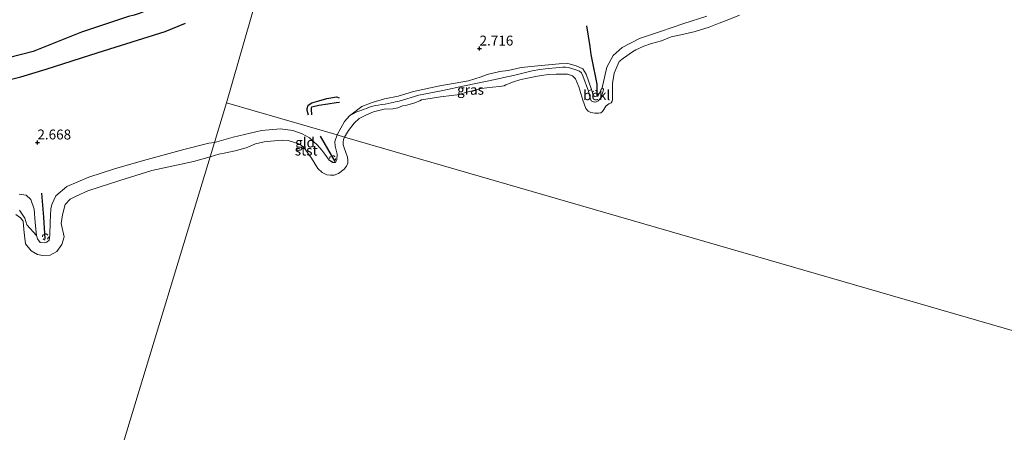
# Model space of a CAD drawing. Units: metres. Extents: x 201061 to 206476, y 487498 to 493751.
# Drawn here: x 204165 to 204413, y 487884 to 487988 of the extents above; entities that cross this region are included whole.
import ezdxf
from ezdxf.enums import TextEntityAlignment as Align

# ---------------------------------------------------------------- set-up
doc = ezdxf.new("R2010")
doc.units = ezdxf.units.M
doc.linetypes.add('VW-6060_STREEP', pattern=[1.2, 0.6, -0.6])
doc.layers.get('0').update_dxf_attribs({"lineweight": 25})
for name, color, linetype in [('B-ME-GW-GRONDWERKLIJN-L-B1', 10, 'Continuous'), ('B-ME-GW-HOOGTEPUNT-S-B1', 10, 'Continuous'), ('B-ME-OG-BREUK-L-B1', 10, 'Continuous'), ('B-ME-VV-KRIBBEN-L-B1', 10, 'Continuous')]:
    doc.layers.add(name, color=color, linetype=linetype)
for name, color, linetype, lineweight in [('B-ME-GW-KRUINLIJN-L-B1', 93, 'Continuous', 18), ('B-ME-IE-GRASLAND-GV-B6', 93, 'Continuous', 18), ('B-ME-IE-GRONDWERKLIJN-GROND_INGERICHT-GV-B6', 253, 'Continuous', 18), ('B-ME-IE-HULPGEOMETRIE-L-B1', 53, 'Continuous', 18), ('B-ME-OB-BEKLEDING-GV-B6', 253, 'Continuous', 18), ('B-ME-OB-WATERLIJN-L-B1', 133, 'OB-WATERLIJN', 18), ('B-ME-OG-WATER-GV-B6', 153, 'Continuous', 18), ('B-ME-VW-MARKERING-BEBAKENING-S-B1', 255, 'VW-6060_STREEP', 18)]:
    doc.layers.add(name, color=color, linetype=linetype, lineweight=lineweight)
doc.styles.add('NLCS-ISO', font='NLCS-ISO.TTF')
doc.linetypes.add('OB-WATERLIJN', pattern='A,10,[32,NLCS.SHX,S=2,R=0,X=0,Y=0],-12', length=22)

# ---------------------------------------------------------------- blocks, each defined once
blk = doc.blocks.new('hoogtepunt')
for p, q in [((-0.5, 0), (0.5, 0)), ((0, 0.5), (0, -0.5))]:
    blk.add_line(p, q)
blk = doc.blocks.new('dtb')
blk.add_circle((0, 0), 0.75)

msp = doc.modelspace()

# ---------------------------------------------------------------- linework, layer by layer
at = {"layer": 'B-ME-GW-GRONDWERKLIJN-L-B1'}
for points in [[(204202.5547, 487992.8671, 3.3564), (204198.5446, 487991.2369, 3.2837), (204195.1548, 487989.9093, 3.2982), (204193.6371, 487989.418, 3.2982), (204192.2444, 487989.0559, 3.2837), (204180.3782, 487985.1511, 3.1238), (204168.1047, 487980.2435, 3.1384), (204152.2986, 487976.2311, 3.0511), (204134.0703, 487970.0383, 3.1238), (204118.4098, 487963.6337, 3.1238), (204110.0553, 487961.3763, 3.0802), (204099.9658, 487957.6704, 3.0366), (204091.8713, 487953.7856, 3.0948), (204082.8912, 487949.6319, 3.0948), (204068.9749, 487945.3964, 3.0075)], [(204237.6457, 487964.1999, 2.7504), (204237.3424, 487965.4016, 2.7592), (204237.3531, 487965.8588, 2.7944), (204237.6138, 487966.6767, 2.7768), (204238.481, 487967.3035, 2.8032), (204240.2279, 487967.8078, 2.7768), (204242.2479, 487968.3714, 2.6976), (204244.7001, 487968.7868, 2.7416), (204245.3892, 487968.5788, 2.6888)]]:
    msp.add_polyline3d(points, dxfattribs=at)
at = {"layer": 'B-ME-GW-KRUINLIJN-L-B1'}
for points in [[(204338.2377, 487989.1275, 2.212), (204332.45, 487987.3364, 2.1), (204326.5582, 487985.311, 2.124), (204321.2442, 487983.5194, 2.148), (204316.8193, 487981.2356, 2.244), (204314.6079, 487979.2793, 2.14), (204312.995, 487976.3025, 2.1), (204311.852, 487971.048, 2.02), (204311.0617, 487969.6505, 2.0326), (204310.8066, 487969.2507, 1.9878), (204310.4328, 487968.9885, 1.971), (204309.9455, 487968.9049, 1.9374), (204309.6535, 487968.9756, 1.9374), (204309.5267, 487969.2528, 1.9654), (204309.118, 487970.702, 2.179), (204307.7421, 487974.505, 2.2254), (204306.9172, 487975.8917, 2.1678), (204305.2793, 487976.6425, 2.091), (204303.1161, 487977.195, 2.1198), (204300.9528, 487977.1493, 2.139), (204295.5659, 487976.6513, 2.1966), (204291.3869, 487976.1791, 2.3142), (204288.0886, 487975.473, 2.4038), (204286.0103, 487975.2118, 2.4094), (204282.7926, 487974.4546, 2.3078), (204281.2567, 487973.8558, 2.3318), (204278.0694, 487972.8682, 2.2958), (204270.7986, 487971.5636, 2.3678), (204264.1954, 487970.1638, 2.2446), (204260.2995, 487968.9559, 2.1486), (204256.8792, 487968.3408, 2.1998), (204253.6974, 487967.3707, 2.0974), (204251.1417, 487966.3312, 1.9822), (204248.0224, 487963.9926, 1.9694), (204246.7359, 487962.5884, 1.99), (204244.894, 487959.246, 1.893)], [(204213.948, 487957.317, 2.365), (204218.617, 487958.645, 2.361), (204225.795, 487960.297, 2.262), (204230.595, 487960.697, 2.175), (204233.687, 487960.275, 2.123), (204236.057, 487959.485, 2.118), (204237.878, 487958.438, 2.132), (204239.956, 487956.608, 2.201), (204240.989, 487955.367, 2.208), (204241.816, 487954.374, 2.213), (204242.839, 487952.865, 2.193), (204243.823, 487952.237, 2.19), (204244.457, 487952.233, 2.195), (204244.845, 487952.891, 2.226), (204244.891, 487954.358, 2.1338), (204244.361, 487956.329, 1.9708), (204244.322, 487957.516, 1.934), (204244.894, 487959.246, 1.893)], [(204164.6101, 487944.2839, 2.6546), (204166.3929, 487943.9693, 2.673), (204167.5186, 487942.9367, 2.673), (204168.4196, 487940.4668, 2.489), (204168.6478, 487937.0683, 2.305), (204168.9562, 487933.8522, 2.169), (204169.2399, 487932.9744, 2.1978), (204169.9429, 487932.0735, 2.2698), (204170.8873, 487931.9545, 2.2266), (204171.6024, 487932.1309, 2.2266), (204172.162, 487932.6637, 2.2266), (204172.381, 487933.8939, 2.2122), (204172.4305, 487937.2306, 2.1978), (204172.57, 487940.5537, 2.457), (204172.8361, 487941.6501, 2.4714), (204173.8319, 487943.8506, 2.4426), (204176.6648, 487946.216, 2.3418), (204182.1913, 487948.5213, 2.4138), (204188.6789, 487950.6032, 2.3562), (204196.0024, 487952.7887, 2.3418), (204206.1886, 487955.545, 2.457), (204212.5029, 487957.1419, 2.4513), (204213.948, 487957.317, 2.365)]]:
    msp.add_polyline3d(points, dxfattribs=at)
at = {"layer": 'B-ME-IE-GRASLAND-GV-B6'}
for points in [[(204308.364, 487970.214, 1.738), (204306.9511, 487974.1287, 1.9181), (204306.553, 487974.8326, 1.8839), (204306.06, 487975.2483, 1.8412), (204305.4323, 487975.5122, 1.807), (204303.339, 487976.213, 1.7215), (204302.5404, 487976.2621, 1.6873), (204301.8545, 487976.2757, 1.6531), (204300.9201, 487976.2478, 1.6103), (204297.5233, 487975.8675, 1.9352), (204296.0429, 487975.6809, 1.9352), (204294.141, 487975.3628, 1.9096), (204289.3985, 487974.1873, 1.7813), (204287.7591, 487973.8236, 1.7984), (204286.6657, 487973.6061, 1.8326), (204285.5229, 487973.3628, 1.807), (204284.3307, 487973.0938, 1.8241), (204282.3175, 487972.7114, 1.8754), (204277.026, 487971.5768, 1.8412), (204271.5481, 487970.4017, 1.7129), (204265.4844, 487969.2168, 1.7984), (204260.5602, 487967.7268, 1.73), (204259.5416, 487967.5105, 1.7044), (204259.1318, 487967.4164, 1.7557), (204258.5234, 487967.2692, 1.7471), (204257.7782, 487967.1073, 1.7129), (204257.045, 487966.9705, 1.6189), (204256.162, 487966.8437, 1.636), (204255.2165, 487966.7284, 1.6702), (204254.5456, 487966.5926, 1.6958), (204253.8876, 487966.4321, 1.6787), (204253.0067, 487966.1807, 1.6958), (204252.3381, 487965.9079, 1.6873), (204251.7305, 487965.7109, 1.7129), (204251.1236, 487965.4764, 1.7984), (204249.8725, 487964.9945, 1.8497), (204248.0224, 487963.9926, 1.9694), (204251.1417, 487966.3312, 1.9822), (204253.6974, 487967.3707, 2.0974), (204256.8792, 487968.3408, 2.1998), (204260.2995, 487968.9559, 2.1486), (204264.1954, 487970.1638, 2.2446), (204270.7986, 487971.5636, 2.3678), (204278.0694, 487972.8682, 2.2958), (204281.2567, 487973.8558, 2.3318), (204282.7926, 487974.4546, 2.3078), (204286.0103, 487975.2118, 2.4094), (204288.0886, 487975.473, 2.4038), (204291.3869, 487976.1791, 2.3142), (204295.5659, 487976.6513, 2.1966), (204300.9528, 487977.1493, 2.139), (204303.1161, 487977.195, 2.1198), (204305.2793, 487976.6425, 2.091), (204306.9172, 487975.8917, 2.1678), (204307.7421, 487974.505, 2.2254), (204309.118, 487970.702, 2.179), (204308.364, 487970.214, 1.738)], [(204164.6101, 487944.2839, 2.6546), (204166.3929, 487943.9693, 2.673), (204167.5186, 487942.9367, 2.673), (204168.4196, 487940.4668, 2.489), (204168.6478, 487937.0683, 2.305), (204168.9562, 487933.8522, 2.169), (204166.5297, 487936.5488, 1.5939), (204166.054, 487938.1789, 1.6371), (204164.6746, 487940.1755, 1.6803)]]:
    msp.add_polyline3d(points, dxfattribs=at)
at = {"layer": 'B-ME-IE-GRONDWERKLIJN-GROND_INGERICHT-GV-B6'}
for points in [[(204230.4903, 488014.4073, 3.8173), (204216.987, 487967.304, 2.725), (204213.948, 487957.317, 2.365), (204212.5029, 487957.1419, 2.4513), (204206.1886, 487955.545, 2.457), (204196.0024, 487952.7887, 2.3418), (204188.6789, 487950.6032, 2.3562), (204182.1913, 487948.5213, 2.4138), (204176.6648, 487946.216, 2.3418), (204173.8319, 487943.8506, 2.4426), (204172.8361, 487941.6501, 2.4714), (204172.57, 487940.5537, 2.457), (204172.4305, 487937.2306, 2.1978), (204172.381, 487933.8939, 2.2122), (204172.162, 487932.6637, 2.2266), (204171.6024, 487932.1309, 2.2266), (204170.8873, 487931.9545, 2.2266), (204169.9429, 487932.0735, 2.2698), (204169.2399, 487932.9744, 2.1978), (204168.9562, 487933.8522, 2.169), (204168.6478, 487937.0683, 2.305), (204168.4196, 487940.4668, 2.489), (204167.5186, 487942.9367, 2.673), (204166.3929, 487943.9693, 2.673), (204164.6101, 487944.2839, 2.6546)], [(204338.2377, 487989.1275, 2.212), (204332.45, 487987.3364, 2.1), (204326.5582, 487985.311, 2.124), (204321.2442, 487983.5194, 2.148), (204316.8193, 487981.2356, 2.244), (204314.6079, 487979.2793, 2.14), (204312.995, 487976.3025, 2.1), (204311.852, 487971.048, 2.02), (204311.0617, 487969.6505, 2.0326), (204310.8066, 487969.2507, 1.9878), (204310.4328, 487968.9885, 1.971), (204309.9455, 487968.9049, 1.9374), (204309.6535, 487968.9756, 1.9374), (204309.5267, 487969.2528, 1.9654), (204309.118, 487970.702, 2.179), (204307.7421, 487974.505, 2.2254), (204306.9172, 487975.8917, 2.1678), (204305.2793, 487976.6425, 2.091), (204303.1161, 487977.195, 2.1198), (204300.9528, 487977.1493, 2.139), (204295.5659, 487976.6513, 2.1966), (204291.3869, 487976.1791, 2.3142), (204288.0886, 487975.473, 2.4038), (204286.0103, 487975.2118, 2.4094), (204282.7926, 487974.4546, 2.3078), (204281.2567, 487973.8558, 2.3318), (204278.0694, 487972.8682, 2.2958), (204270.7986, 487971.5636, 2.3678), (204264.1954, 487970.1638, 2.2446), (204260.2995, 487968.9559, 2.1486), (204256.8792, 487968.3408, 2.1998), (204253.6974, 487967.3707, 2.0974), (204251.1417, 487966.3312, 1.9822), (204248.0224, 487963.9926, 1.9694), (204246.7359, 487962.5884, 1.99), (204244.894, 487959.246, 1.893), (204216.987, 487967.304, 2.725), (204230.4903, 488014.4073, 3.8173)], [(204244.894, 487959.246, 1.893), (204244.322, 487957.516, 1.934), (204244.361, 487956.329, 1.9708), (204244.891, 487954.358, 2.1338), (204244.845, 487952.891, 2.226), (204244.457, 487952.233, 2.195), (204243.823, 487952.237, 2.19), (204242.839, 487952.865, 2.193), (204241.816, 487954.374, 2.213), (204240.989, 487955.367, 2.208), (204239.956, 487956.608, 2.201), (204237.878, 487958.438, 2.132), (204236.057, 487959.485, 2.118), (204233.687, 487960.275, 2.123), (204230.595, 487960.697, 2.175), (204225.795, 487960.297, 2.262), (204218.617, 487958.645, 2.361), (204213.948, 487957.317, 2.365), (204216.987, 487967.304, 2.725), (204244.894, 487959.246, 1.893)]]:
    msp.add_polyline3d(points, dxfattribs=at)
at = {"layer": 'B-ME-IE-HULPGEOMETRIE-L-B1'}
for points in [[(204284.662, 488203.377, 3.355), (204273.712, 488165.177, 3.287), (204263.133, 488128.276, 4.76), (204261.924, 488124.058, 4.932), (204258.361, 488111.631, 6.809), (204257.775, 488109.585, 6.968), (204257.5777, 488108.8956, 6.9704), (204255.726, 488102.439, 6.946), (204255.517, 488101.708, 6.949), (204254.71, 488098.895, 6.811), (204252.583, 488091.475, 4.456), (204250.477, 488084.129, 4.215), (204247.3594, 488073.2555, 2.3217), (204245.6797, 488067.3963, 1.194), (204237.8533, 488040.0939, 1.1944), (204237.4965, 488038.8492, 1.3778), (204235.4041, 488031.5499, 2.0788), (204234.047, 488026.814, 3.221), (204230.4903, 488014.4073, 3.8173), (204216.987, 487967.304, 2.725)], [(204169.57, 487811.366, 1.433), (204212.8518, 487953.7132, 1.3216), (204213.948, 487957.317, 2.365), (204216.987, 487967.304, 2.725)], [(204842.38, 487786.736, 1.3216), (204834.333, 487789.059, 1.3216), (204831.0247, 487790.0141, 1.9389), (204825.7102, 487791.5488, 1.8816), (204778.631, 487805.142, 2.716), (204773.9762, 487806.3708, 1.3216), (204573.6336, 487864.3291, 1.3216), (204569.626, 487865.4874, 2.3228), (204533.252, 487875.99, 3.351), (204509.8322, 487882.751, 3.5054), (204507.7686, 487883.3468, 3.5054), (204496.279, 487886.664, 3.594), (204481.1403, 487890.9041, 1.7577), (204476.1048, 487892.3145, 1.3216), (204246.7833, 487958.6412, 1.3216), (204244.894, 487959.246, 1.893), (204216.987, 487967.304, 2.725)]]:
    msp.add_polyline3d(points, dxfattribs=at)
at = {"layer": 'B-ME-OB-BEKLEDING-GV-B6'}
for points in [[(204346.5207, 487989.4408, 1.3216), (204342.9807, 487988.0193, 1.3216), (204341.3687, 487987.4009, 1.3216), (204338.8598, 487986.3489, 1.3216), (204335.2735, 487985.3123, 1.3216), (204332.1288, 487984.509, 1.3216), (204329.1995, 487983.9486, 1.3216), (204326.7561, 487982.9575, 1.3216), (204324.2281, 487982.2508, 1.3216), (204322.3311, 487981.5812, 1.3216), (204320.3179, 487980.7035, 1.3216), (204319.4951, 487980.2046, 1.3216), (204317.156, 487978.5304, 1.3216), (204316.126, 487977.6956, 1.3216), (204314.8381, 487974.769, 1.3216), (204314.3819, 487972.2019, 1.3216), (204314.3922, 487970.7793, 1.3216), (204314.4091, 487968.1468, 1.3216), (204314.3171, 487967.6799, 1.3216), (204314.0703, 487967.3301, 1.3216), (204313.5103, 487967.0217, 1.3216), (204312.8407, 487966.5053, 1.3216), (204311.8603, 487965.0863, 1.3216), (204311.4663, 487964.7873, 1.3216), (204310.9032, 487964.6649, 1.3216), (204309.9725, 487964.6628, 1.3216), (204308.9326, 487964.8318, 1.3216), (204308.268, 487965.2197, 1.3216), (204307.6917, 487965.8949, 1.3216), (204306.9322, 487967.9965, 1.3216), (204305.9259, 487971.3572, 1.3216), (204305.1016, 487973.3647, 1.3216), (204304.3054, 487974.0695, 1.3216), (204303.0949, 487974.5016, 1.3216), (204300.176, 487974.5198, 1.3216), (204298.1891, 487974.4603, 1.3216), (204295.4904, 487974.0301, 1.3216), (204292.5288, 487973.4093, 1.3216), (204291.0053, 487973.0717, 1.3216), (204289.4574, 487972.6006, 1.3216), (204287.5226, 487971.8041, 1.3216), (204287.0404, 487971.6166, 1.3216), (204285.9138, 487971.3985, 1.3216), (204284.1077, 487971.2622, 1.3216), (204281.2286, 487970.8822, 1.3216), (204278.3158, 487970.1293, 1.3216), (204275.2305, 487969.3536, 1.3216), (204273.7714, 487969.1366, 1.3216), (204270.9509, 487968.8373, 1.3216), (204267.3249, 487968.1923, 1.3216), (204266.6906, 487968.1519, 1.3216), (204266.187, 487968.0538, 1.3216), (204265.7459, 487967.7939, 1.3216), (204264.289, 487967.2446, 1.3216), (204262.778, 487966.7509, 1.3216), (204262.1583, 487966.6342, 1.3216), (204261.3822, 487966.5283, 1.3216), (204260.1904, 487966.0299, 1.3216), (204258.9779, 487965.7805, 1.3216), (204256.7992, 487965.6647, 1.3216), (204255.1072, 487965.2644, 1.3216), (204254.0711, 487964.9979, 1.3216), (204252.3082, 487964.2607, 1.3216), (204250.4913, 487963.3697, 1.3216), (204249.2055, 487962.1285, 1.3216), (204247.7362, 487960.3158, 1.3216), (204246.7833, 487958.6412, 1.3216), (204244.894, 487959.246, 1.893), (204246.7359, 487962.5884, 1.99), (204248.0224, 487963.9926, 1.9694), (204249.8725, 487964.9945, 1.8497), (204251.1236, 487965.4764, 1.7984), (204251.7305, 487965.7109, 1.7129), (204252.3381, 487965.9079, 1.6873), (204253.0067, 487966.1807, 1.6958), (204253.8876, 487966.4321, 1.6787), (204254.5456, 487966.5926, 1.6958), (204255.2165, 487966.7284, 1.6702), (204256.162, 487966.8437, 1.636), (204257.045, 487966.9705, 1.6189), (204257.7782, 487967.1073, 1.7129), (204258.5234, 487967.2692, 1.7471), (204259.1318, 487967.4164, 1.7557), (204259.5416, 487967.5105, 1.7044), (204260.5602, 487967.7268, 1.73), (204265.4844, 487969.2168, 1.7984), (204271.5481, 487970.4017, 1.7129), (204277.026, 487971.5768, 1.8412), (204282.3175, 487972.7114, 1.8754), (204284.3307, 487973.0938, 1.8241), (204285.5229, 487973.3628, 1.807), (204286.6657, 487973.6061, 1.8326), (204287.7591, 487973.8236, 1.7984), (204289.3985, 487974.1873, 1.7813), (204294.141, 487975.3628, 1.9096), (204296.0429, 487975.6809, 1.9352), (204297.5233, 487975.8675, 1.9352), (204300.9201, 487976.2478, 1.6103), (204301.8545, 487976.2757, 1.6531), (204302.5404, 487976.2621, 1.6873), (204303.339, 487976.213, 1.7215), (204305.4323, 487975.5122, 1.807), (204306.06, 487975.2483, 1.8412), (204306.553, 487974.8326, 1.8839), (204306.9511, 487974.1287, 1.9181), (204308.364, 487970.214, 1.738), (204308.733, 487968.729, 1.703), (204309.059, 487967.839, 1.738), (204309.62, 487967.555, 1.738), (204309.826, 487967.526, 1.738), (204310.109, 487967.444, 1.738), (204310.794, 487967.799, 1.756), (204311.531, 487968.659, 1.774), (204311.922, 487969.802, 1.774), (204312.053, 487970.255, 1.774), (204312.163, 487970.744, 1.826), (204311.852, 487971.048, 2.02), (204312.995, 487976.3025, 2.1), (204314.6079, 487979.2793, 2.14), (204316.8193, 487981.2356, 2.244), (204321.2442, 487983.5194, 2.148), (204326.5582, 487985.311, 2.124), (204332.45, 487987.3364, 2.1), (204338.2377, 487989.1275, 2.212)], [(204311.852, 487971.048, 2.02), (204312.163, 487970.744, 1.826), (204312.053, 487970.255, 1.774), (204311.922, 487969.802, 1.774), (204311.531, 487968.659, 1.774), (204310.794, 487967.799, 1.756), (204310.109, 487967.444, 1.738), (204309.826, 487967.526, 1.738), (204309.62, 487967.555, 1.738), (204309.059, 487967.839, 1.738), (204308.733, 487968.729, 1.703), (204308.364, 487970.214, 1.738), (204309.118, 487970.702, 2.179), (204309.5267, 487969.2528, 1.9654), (204309.6535, 487968.9756, 1.9374), (204309.9455, 487968.9049, 1.9374), (204310.4328, 487968.9885, 1.971), (204310.8066, 487969.2507, 1.9878), (204311.0617, 487969.6505, 2.0326), (204311.852, 487971.048, 2.02)], [(204244.894, 487959.246, 1.893), (204246.7833, 487958.6412, 1.3216), (204246.4773, 487958.0181, 1.3216), (204246.3942, 487957.3497, 1.3216), (204246.3937, 487956.8165, 1.3216), (204246.6334, 487955.9075, 1.3216), (204247.5104, 487953.5935, 1.3216), (204247.5924, 487952.8349, 1.3216), (204247.5919, 487952.1063, 1.3216), (204247.2157, 487951.2804, 1.3216), (204246.6894, 487950.5598, 1.3216), (204245.2465, 487949.4944, 1.3216), (204244.1647, 487949.0746, 1.3216), (204243.2183, 487949.0153, 1.3216), (204242.2795, 487949.0986, 1.3216), (204241.1158, 487949.7154, 1.3216), (204239.9749, 487950.7302, 1.3216), (204238.4522, 487953.3075, 1.3216), (204236.569, 487955.9527, 1.3216), (204235.4506, 487956.8474, 1.3216), (204233.8663, 487957.4119, 1.3216), (204232.5297, 487957.7809, 1.3216), (204231.0201, 487957.8572, 1.3216), (204228.1433, 487957.6566, 1.3216), (204226.4232, 487957.4176, 1.3216), (204224.3123, 487956.976, 1.3216), (204221.9081, 487955.9639, 1.3216), (204219.1661, 487955.2074, 1.3216), (204216.7923, 487954.706, 1.3216), (204215.0345, 487954.3619, 1.3216), (204212.8518, 487953.7132, 1.3216), (204213.948, 487957.317, 2.365), (204218.617, 487958.645, 2.361), (204225.795, 487960.297, 2.262), (204230.595, 487960.697, 2.175), (204233.687, 487960.275, 2.123), (204236.057, 487959.485, 2.118), (204237.878, 487958.438, 2.132), (204239.956, 487956.608, 2.201), (204240.989, 487955.367, 2.208), (204241.816, 487954.374, 2.213), (204242.839, 487952.865, 2.193), (204243.823, 487952.237, 2.19), (204244.457, 487952.233, 2.195), (204244.845, 487952.891, 2.226), (204244.891, 487954.358, 2.1338), (204244.361, 487956.329, 1.9708), (204244.322, 487957.516, 1.934), (204244.894, 487959.246, 1.893)], [(204164.6746, 487940.1755, 1.6803), (204166.054, 487938.1789, 1.6371), (204166.5297, 487936.5488, 1.5939), (204168.9562, 487933.8522, 2.169), (204169.2399, 487932.9744, 2.1978), (204169.9429, 487932.0735, 2.2698), (204170.8873, 487931.9545, 2.2266), (204171.6024, 487932.1309, 2.2266), (204172.162, 487932.6637, 2.2266), (204172.381, 487933.8939, 2.2122), (204172.4305, 487937.2306, 2.1978), (204172.57, 487940.5537, 2.457), (204172.8361, 487941.6501, 2.4714), (204173.8319, 487943.8506, 2.4426), (204176.6648, 487946.216, 2.3418), (204182.1913, 487948.5213, 2.4138), (204188.6789, 487950.6032, 2.3562), (204196.0024, 487952.7887, 2.3418), (204206.1886, 487955.545, 2.457), (204212.5029, 487957.1419, 2.4513), (204213.948, 487957.317, 2.365), (204212.8518, 487953.7132, 1.3216), (204208.6203, 487952.4859, 1.433), (204198.1221, 487950.2325, 1.433), (204190.0509, 487947.6993, 1.433), (204181.9356, 487945.0741, 1.433), (204179.0091, 487943.7687, 1.433), (204177.4676, 487943.0119, 1.433), (204176.2108, 487941.6199, 1.433), (204175.5216, 487939.0717, 1.433), (204175.2388, 487936.8274, 1.433), (204175.9562, 487933.5255, 1.433), (204175.3722, 487931.5275, 1.433), (204174.1439, 487929.7932, 1.433), (204172.399, 487928.8959, 1.433), (204170.5271, 487928.7735, 1.433), (204169.2195, 487929.0718, 1.433), (204167.6047, 487929.9821, 1.433), (204166.2279, 487931.6962, 1.433), (204165.9179, 487933.8622, 1.433), (204165.8019, 487935.3457, 1.433), (204165.6076, 487937.4222, 1.433), (204164.976, 487938.3031, 1.433), (204163.7278, 487939.1508, 1.433)]]:
    msp.add_polyline3d(points, dxfattribs=at)
at = {"layer": 'B-ME-OB-WATERLIJN-L-B1'}
for points in [[(204346.5207, 487989.4408, 1.3216), (204342.9807, 487988.0193, 1.3216), (204341.3687, 487987.4009, 1.3216), (204338.8598, 487986.3489, 1.3216), (204335.2735, 487985.3123, 1.3216), (204332.1288, 487984.509, 1.3216), (204329.1995, 487983.9486, 1.3216), (204326.7561, 487982.9575, 1.3216), (204324.2281, 487982.2508, 1.3216), (204322.3311, 487981.5812, 1.3216), (204320.3179, 487980.7035, 1.3216), (204319.4951, 487980.2046, 1.3216), (204317.156, 487978.5304, 1.3216), (204316.126, 487977.6956, 1.3216), (204314.8381, 487974.769, 1.3216), (204314.3819, 487972.2019, 1.3216), (204314.3922, 487970.7793, 1.3216), (204314.4091, 487968.1468, 1.3216), (204314.3171, 487967.6799, 1.3216), (204314.0703, 487967.3301, 1.3216), (204313.5103, 487967.0217, 1.3216), (204312.8407, 487966.5053, 1.3216), (204311.8603, 487965.0863, 1.3216), (204311.4663, 487964.7873, 1.3216), (204310.9032, 487964.6649, 1.3216), (204309.9725, 487964.6628, 1.3216), (204308.9326, 487964.8318, 1.3216), (204308.268, 487965.2197, 1.3216), (204307.6917, 487965.8949, 1.3216), (204306.9322, 487967.9965, 1.3216), (204305.9259, 487971.3572, 1.3216), (204305.1016, 487973.3647, 1.3216), (204304.3054, 487974.0695, 1.3216), (204303.0949, 487974.5016, 1.3216), (204300.176, 487974.5198, 1.3216), (204298.1891, 487974.4603, 1.3216), (204295.4904, 487974.0301, 1.3216), (204292.5288, 487973.4093, 1.3216), (204291.0053, 487973.0717, 1.3216), (204289.4574, 487972.6006, 1.3216), (204287.5226, 487971.8041, 1.3216), (204287.0404, 487971.6166, 1.3216), (204285.9138, 487971.3985, 1.3216), (204284.1077, 487971.2622, 1.3216), (204281.2286, 487970.8822, 1.3216), (204278.3158, 487970.1293, 1.3216), (204275.2305, 487969.3536, 1.3216), (204273.7714, 487969.1366, 1.3216), (204270.9509, 487968.8373, 1.3216), (204267.3249, 487968.1923, 1.3216), (204266.6906, 487968.1519, 1.3216), (204266.187, 487968.0538, 1.3216), (204265.7459, 487967.7939, 1.3216), (204264.289, 487967.2446, 1.3216), (204262.778, 487966.7509, 1.3216), (204262.1583, 487966.6342, 1.3216), (204261.3822, 487966.5283, 1.3216), (204260.1904, 487966.0299, 1.3216), (204258.9779, 487965.7805, 1.3216), (204256.7992, 487965.6647, 1.3216), (204255.1072, 487965.2644, 1.3216), (204254.0711, 487964.9979, 1.3216), (204252.3082, 487964.2607, 1.3216), (204250.4913, 487963.3697, 1.3216), (204249.2055, 487962.1285, 1.3216), (204247.7362, 487960.3158, 1.3216), (204246.7833, 487958.6412, 1.3216)], [(204246.7833, 487958.6412, 1.3216), (204246.4773, 487958.0181, 1.3216), (204246.3942, 487957.3497, 1.3216), (204246.3937, 487956.8165, 1.3216), (204246.6334, 487955.9075, 1.3216), (204247.5104, 487953.5935, 1.3216), (204247.5924, 487952.8349, 1.3216), (204247.5919, 487952.1063, 1.3216), (204247.2157, 487951.2804, 1.3216), (204246.6894, 487950.5598, 1.3216), (204245.2465, 487949.4944, 1.3216), (204244.1647, 487949.0746, 1.3216), (204243.2183, 487949.0153, 1.3216), (204242.2795, 487949.0986, 1.3216), (204241.1158, 487949.7154, 1.3216), (204239.9749, 487950.7302, 1.3216), (204238.4522, 487953.3075, 1.3216), (204236.569, 487955.9527, 1.3216), (204235.4506, 487956.8474, 1.3216), (204233.8663, 487957.4119, 1.3216), (204232.5297, 487957.7809, 1.3216), (204231.0201, 487957.8572, 1.3216), (204228.1433, 487957.6566, 1.3216), (204226.4232, 487957.4176, 1.3216), (204224.3123, 487956.976, 1.3216), (204221.9081, 487955.9639, 1.3216), (204219.1661, 487955.2074, 1.3216), (204216.7923, 487954.706, 1.3216), (204215.0345, 487954.3619, 1.3216), (204212.8518, 487953.7132, 1.3216)], [(204212.8518, 487953.7132, 1.3216), (204208.6203, 487952.4859, 1.433), (204198.1221, 487950.2325, 1.433), (204190.0509, 487947.6993, 1.433), (204181.9356, 487945.0741, 1.433), (204179.0091, 487943.7687, 1.433), (204177.4676, 487943.0119, 1.433), (204176.2108, 487941.6199, 1.433), (204175.5216, 487939.0717, 1.433), (204175.2388, 487936.8274, 1.433), (204175.9562, 487933.5255, 1.433), (204175.3722, 487931.5275, 1.433), (204174.1439, 487929.7932, 1.433), (204172.399, 487928.8959, 1.433), (204170.5271, 487928.7735, 1.433), (204169.2195, 487929.0718, 1.433), (204167.6047, 487929.9821, 1.433), (204166.2279, 487931.6962, 1.433), (204165.9179, 487933.8622, 1.433), (204165.8019, 487935.3457, 1.433), (204165.6076, 487937.4222, 1.433), (204164.976, 487938.3031, 1.433), (204163.7278, 487939.1508, 1.433)]]:
    msp.add_polyline3d(points, dxfattribs=at)
at = {"layer": 'B-ME-OG-BREUK-L-B1'}
for points in [[(204069.6774, 487941.3605, 2.8913), (204078.7331, 487944.6316, 2.8767), (204092.1654, 487948.6683, 2.8331), (204105.309, 487954.777, 2.775), (204117.4885, 487958.9624, 2.7168), (204126.9192, 487962.3555, 2.7314), (204136.808, 487965.9453, 2.9058), (204147.7583, 487969.5302, 2.8331), (204165.0425, 487973.8638, 2.8331), (204171.432, 487975.7707, 2.7604), (204184.5185, 487980.0348, 2.7895), (204201.4691, 487985.3164, 2.8186), (204206.6058, 487987.3722, 2.8331)], [(204238.4842, 487964.2823, 2.6632), (204238.4079, 487965.6772, 2.6248), (204238.4163, 487965.9765, 2.6248), (204238.5246, 487966.2576, 2.6248), (204240.252, 487966.7316, 2.6376), (204242.5202, 487967.0683, 2.612), (204244.6294, 487967.3691, 2.5032), (204245.4527, 487967.4359, 2.484)]]:
    msp.add_polyline3d(points, dxfattribs=at)
at = {"layer": 'B-ME-OG-WATER-GV-B6'}
for points in [[(204476.1048, 487892.3145, 1.3216), (204246.7833, 487958.6412, 1.3216), (204247.7362, 487960.3158, 1.3216), (204249.2055, 487962.1285, 1.3216), (204250.4913, 487963.3697, 1.3216), (204252.3082, 487964.2607, 1.3216), (204254.0711, 487964.9979, 1.3216), (204255.1072, 487965.2644, 1.3216), (204256.7992, 487965.6647, 1.3216), (204258.9779, 487965.7805, 1.3216), (204260.1904, 487966.0299, 1.3216), (204261.3822, 487966.5283, 1.3216), (204262.1583, 487966.6342, 1.3216), (204262.778, 487966.7509, 1.3216), (204264.289, 487967.2446, 1.3216), (204265.7459, 487967.7939, 1.3216), (204266.187, 487968.0538, 1.3216), (204266.6906, 487968.1519, 1.3216), (204267.3249, 487968.1923, 1.3216), (204270.9509, 487968.8373, 1.3216), (204273.7714, 487969.1366, 1.3216), (204275.2305, 487969.3536, 1.3216), (204278.3158, 487970.1293, 1.3216), (204281.2286, 487970.8822, 1.3216), (204284.1077, 487971.2622, 1.3216), (204285.9138, 487971.3985, 1.3216), (204287.0404, 487971.6166, 1.3216), (204287.5226, 487971.8041, 1.3216), (204289.4574, 487972.6006, 1.3216), (204291.0053, 487973.0717, 1.3216), (204292.5288, 487973.4093, 1.3216), (204295.4904, 487974.0301, 1.3216), (204298.1891, 487974.4603, 1.3216), (204300.176, 487974.5198, 1.3216), (204303.0949, 487974.5016, 1.3216), (204304.3054, 487974.0695, 1.3216), (204305.1016, 487973.3647, 1.3216), (204305.9259, 487971.3572, 1.3216), (204306.9322, 487967.9965, 1.3216), (204307.6917, 487965.8949, 1.3216), (204308.268, 487965.2197, 1.3216), (204308.9326, 487964.8318, 1.3216), (204309.9725, 487964.6628, 1.3216), (204310.9032, 487964.6649, 1.3216), (204311.4663, 487964.7873, 1.3216), (204311.8603, 487965.0863, 1.3216), (204312.8407, 487966.5053, 1.3216), (204313.5103, 487967.0217, 1.3216), (204314.0703, 487967.3301, 1.3216), (204314.3171, 487967.6799, 1.3216), (204314.4091, 487968.1468, 1.3216), (204314.3922, 487970.7793, 1.3216), (204314.3819, 487972.2019, 1.3216), (204314.8381, 487974.769, 1.3216), (204316.126, 487977.6956, 1.3216), (204317.156, 487978.5304, 1.3216), (204319.4951, 487980.2046, 1.3216), (204320.3179, 487980.7035, 1.3216), (204322.3311, 487981.5812, 1.3216), (204324.2281, 487982.2508, 1.3216), (204326.7561, 487982.9575, 1.3216), (204329.1995, 487983.9486, 1.3216), (204332.1288, 487984.509, 1.3216), (204335.2735, 487985.3123, 1.3216), (204338.8598, 487986.3489, 1.3216), (204341.3687, 487987.4009, 1.3216), (204342.9807, 487988.0193, 1.3216), (204346.5207, 487989.4408, 1.3216)], [(204169.57, 487811.366, 1.433), (204212.8518, 487953.7132, 1.3216), (204215.0345, 487954.3619, 1.3216), (204216.7923, 487954.706, 1.3216), (204219.1661, 487955.2074, 1.3216), (204221.9081, 487955.9639, 1.3216), (204224.3123, 487956.976, 1.3216), (204226.4232, 487957.4176, 1.3216), (204228.1433, 487957.6566, 1.3216), (204231.0201, 487957.8572, 1.3216), (204232.5297, 487957.7809, 1.3216), (204233.8663, 487957.4119, 1.3216), (204235.4506, 487956.8474, 1.3216), (204236.569, 487955.9527, 1.3216), (204238.4522, 487953.3075, 1.3216), (204239.9749, 487950.7302, 1.3216), (204241.1158, 487949.7154, 1.3216), (204242.2795, 487949.0986, 1.3216), (204243.2183, 487949.0153, 1.3216), (204244.1647, 487949.0746, 1.3216), (204245.2465, 487949.4944, 1.3216), (204246.6894, 487950.5598, 1.3216), (204247.2157, 487951.2804, 1.3216), (204247.5919, 487952.1063, 1.3216), (204247.5924, 487952.8349, 1.3216), (204247.5104, 487953.5935, 1.3216), (204246.6334, 487955.9075, 1.3216), (204246.3937, 487956.8165, 1.3216), (204246.3942, 487957.3497, 1.3216), (204246.4773, 487958.0181, 1.3216), (204246.7833, 487958.6412, 1.3216), (204476.1048, 487892.3145, 1.3216)], [(204163.7278, 487939.1508, 1.433), (204164.976, 487938.3031, 1.433), (204165.6076, 487937.4222, 1.433), (204165.8019, 487935.3457, 1.433), (204165.9179, 487933.8622, 1.433), (204166.2279, 487931.6962, 1.433), (204167.6047, 487929.9821, 1.433), (204169.2195, 487929.0718, 1.433), (204170.5271, 487928.7735, 1.433), (204172.399, 487928.8959, 1.433), (204174.1439, 487929.7932, 1.433), (204175.3722, 487931.5275, 1.433), (204175.9562, 487933.5255, 1.433), (204175.2388, 487936.8274, 1.433), (204175.5216, 487939.0717, 1.433), (204176.2108, 487941.6199, 1.433), (204177.4676, 487943.0119, 1.433), (204179.0091, 487943.7687, 1.433), (204181.9356, 487945.0741, 1.433), (204190.0509, 487947.6993, 1.433), (204198.1221, 487950.2325, 1.433), (204208.6203, 487952.4859, 1.433), (204212.8518, 487953.7132, 1.3216), (204169.57, 487811.366, 1.433)]]:
    msp.add_polyline3d(points, dxfattribs=at)
at = {"layer": 'B-ME-VV-KRIBBEN-L-B1'}
msp.add_line((204244.3913, 487952.5216, 2.1975), (204240.6963, 487958.8711, 2.2567), dxfattribs=at)
for points in [[(204307.864, 487986.719, 2.825), (204308.672, 487981.508, 2.747), (204308.915, 487979.45, 2.412), (204309.21, 487978.195, 2.409), (204310.429, 487972.013, 2.271), (204310.4328, 487968.9885, 1.971)], [(204171.1486, 487932.9523, 2.3173), (204170.7888, 487938.4728, 2.4767), (204170.326, 487944.4968, 2.8719)]]:
    msp.add_polyline3d(points, dxfattribs=at)

# ---------------------------------------------------------------- block references
at = {"layer": 'B-ME-GW-HOOGTEPUNT-S-B1', "rotation": 90}
for p in [(204280.853, 487980.971, 2.716), (204280.853, 487980.971, 2.716), (204169.207, 487957.276, 2.668), (204169.207, 487957.276, 2.668)]:
    msp.add_blockref('hoogtepunt', p, dxfattribs=at)
at = {"layer": 'B-ME-VW-MARKERING-BEBAKENING-S-B1', "rotation": 90}
for p in [(204310.0754, 487969.6617, 2.2194), (204243.7415, 487953.2175, 2.0664), (204171.2228, 487933.4738, 2.3346)]:
    msp.add_blockref('dtb', p, dxfattribs=at)

# ---------------------------------------------------------------- texts
at = {"layer": 'B-ME-GW-HOOGTEPUNT-S-B1', "ltscale": 0.2, "style": 'NLCS-ISO'}
for s, p in [('2.716', (204280.853, 487980.971, 2.716)), ('2.716', (204280.853, 487980.971, 2.716)), ('2.668', (204169.207, 487957.276, 2.668)), ('2.668', (204169.207, 487957.276, 2.668))]:
    msp.add_text(s, height=2.5, dxfattribs=at).set_placement(p, align=Align.BOTTOM_LEFT)
at = {"layer": 'B-ME-IE-GRASLAND-GV-B6', "ltscale": 0.2, "style": 'NLCS-ISO'}
msp.add_text('gras', height=2.5, dxfattribs=at).set_placement((204278.5702, 487970.5938), align=Align.MIDDLE_CENTER)
at = {"layer": 'B-ME-IE-GRONDWERKLIJN-GROND_INGERICHT-GV-B6', "ltscale": 0.2, "style": 'NLCS-ISO'}
msp.add_text('gld', height=2.5, dxfattribs=at).set_placement((204236.7825, 487957.2864), align=Align.MIDDLE_CENTER)
at = {"layer": 'B-ME-OB-BEKLEDING-GV-B6', "ltscale": 0.2, "style": 'NLCS-ISO'}
for s, p in [('bekl', (204310.4211, 487969.2193)), ('stst', (204237.0707, 487955.2616))]:
    msp.add_text(s, height=2.5, dxfattribs=at).set_placement(p, align=Align.MIDDLE_CENTER)

doc.saveas('drawing.dxf')
